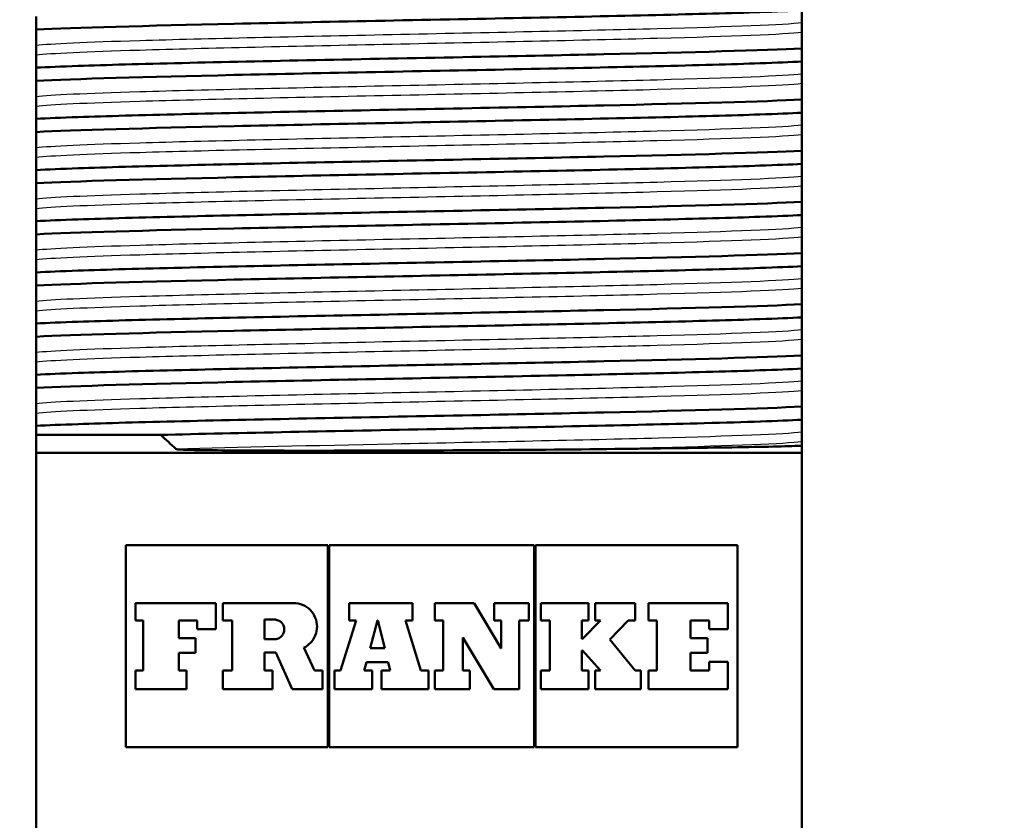
# Paper-space layout 'DS_2' of a CAD drawing. Units: millimetres. Extents: x 0 to 2100, y 0 to 2970.
# Drawn here: x 448 to 477, y 1627 to 1651 of the extents above; entities that cross this region are included whole.
import ezdxf

# ---------------------------------------------------------------- set-up
doc = ezdxf.new("R2010")
doc.units = ezdxf.units.MM
doc.header["$LTSCALE"] = 10
for name, color, linetype, lineweight in [('Dimensions(ISO)', 7, 'Continuous', 25), ('Visible Edges(ISO)', 7, 'Continuous', 50), ('Visible Tangent Edges(ISO)', 7, 'Continuous', 25)]:
    doc.layers.add(name, color=color, linetype=linetype, lineweight=lineweight)
doc.styles.add('Text_5.0mm', font='arial.ttf', dxfattribs={"width": 0.9})
doc.dimstyles.new('KS-STANDARD', dxfattribs={"dimscale": 10, "dimtxt": 5, "dimasz": 2.5, "dimexe": 3.175, "dimexo": 0, "dimgap": 0.8, "dimtad": 1, "dimdec": 1, "dimrnd": 1e-08, "dimtxsty": 'Text_5.0mm', "dimcen": 0.09, "dimdle": 10, "dimclrd": 7, "dimclre": 7, "dimclrt": 7, "dimadec": 0, "dimazin": 2, "dimtfac": 0.5, "dimtdec": 4, "dimtmove": 0, "dimatfit": 3, "dimfxl": 1, "dimtolj": 1, "dimlwd": 25, "dimlwe": 25, "dimarcsym": 0})

# ---------------------------------------------------------------- blocks, each defined once
blk = doc.blocks.new('*D9')
at = {"layer": 'Defpoints', "color": 0, "linetype": 'Continuous', "transparency": 16777216}
for p in [(632.354, 2070.227), (399.854, 1731.55), (632.354, 1525.718)]:
    blk.add_point(p, dxfattribs=at)
at = {"layer": 'Dimensions(ISO)', "color": 7, "linetype": 'Continuous', "lineweight": 25, "transparency": 16777216}
for p, q in [((399.854, 1731.55), (399.854, 2101.977)), ((632.354, 1525.718), (632.354, 2101.977)), ((424.854, 2070.227), (607.354, 2070.227))]:
    blk.add_line(p, q, dxfattribs=at)
at = {"layer": 'Dimensions(ISO)', "color": 7, "linetype": 'Continuous', "transparency": 16777216}
for points in [[(424.854, 2074.394), (424.854, 2066.06), (399.854, 2070.227)], [(607.354, 2074.394), (607.354, 2066.06), (632.354, 2070.227)]]:
    blk.add_solid(points, dxfattribs=at)
at = {"layer": 'Dimensions(ISO)', "color": 7, "linetype": 'Continuous', "lineweight": 25, "transparency": 16777216, "insert": (468.008, 2103.773), "char_height": 50, "attachment_point": 4, "style": 'Text_5.0mm'}
blk.add_mtext('\\A1;233', dxfattribs=at)

psp = doc.layouts.new('DS_2')

# ---------------------------------------------------------------- linework, layer by layer
at = {"layer": 'Visible Edges(ISO)'}
for p, q in [((471.068, 1650.649), (471.068, 1651.015)), ((448.64, 1650.836), (448.64, 1650.45)), ((471.068, 1650.367), (471.068, 1650.649)), ((448.64, 1650.45), (448.64, 1649.984)), ((471.068, 1649.901), (471.068, 1650.367)), ((448.64, 1649.984), (448.64, 1649.702)), ((471.068, 1649.515), (471.068, 1649.901)), ((448.64, 1649.702), (448.64, 1649.336)), ((471.068, 1649.149), (471.068, 1649.515)), ((448.64, 1649.336), (448.64, 1648.95)), ((448.64, 1648.95), (448.64, 1648.484)), ((471.068, 1648.867), (471.068, 1649.149)), ((471.068, 1648.401), (471.068, 1648.867)), ((448.64, 1648.484), (448.64, 1648.202)), ((471.068, 1648.015), (471.068, 1648.401)), ((448.64, 1648.202), (448.64, 1647.836)), ((448.64, 1647.836), (448.64, 1647.45)), ((471.068, 1647.649), (471.068, 1648.015)), ((471.068, 1647.367), (471.068, 1647.649)), ((448.64, 1647.45), (448.64, 1646.984)), ((471.068, 1646.901), (471.068, 1647.367)), ((448.64, 1646.984), (448.64, 1646.702)), ((471.068, 1646.515), (471.068, 1646.901)), ((448.64, 1646.702), (448.64, 1646.336)), ((448.64, 1646.336), (448.64, 1645.95)), ((471.068, 1646.149), (471.068, 1646.515)), ((471.068, 1645.867), (471.068, 1646.149)), ((448.64, 1645.95), (448.64, 1645.484)), ((471.068, 1645.401), (471.068, 1645.867)), ((448.64, 1645.484), (448.64, 1645.202)), ((448.64, 1645.202), (448.64, 1644.836)), ((471.068, 1645.015), (471.068, 1645.401)), ((471.068, 1644.649), (471.068, 1645.015)), ((448.64, 1644.836), (448.64, 1644.45)), ((471.068, 1644.367), (471.068, 1644.649)), ((448.64, 1644.45), (448.64, 1643.984)), ((471.068, 1643.901), (471.068, 1644.367)), ((448.64, 1643.984), (448.64, 1643.702)), ((471.068, 1643.515), (471.068, 1643.901)), ((448.64, 1643.702), (448.64, 1643.336)), ((471.068, 1643.149), (471.068, 1643.515)), ((448.64, 1643.336), (448.64, 1642.95)), ((471.068, 1642.867), (471.068, 1643.149)), ((448.64, 1642.95), (448.64, 1642.484)), ((471.068, 1642.401), (471.068, 1642.867)), ((448.64, 1642.484), (448.64, 1642.202)), ((471.068, 1642.015), (471.068, 1642.401)), ((448.64, 1642.202), (448.64, 1641.836)), ((471.068, 1641.649), (471.068, 1642.015)), ((448.64, 1641.836), (448.64, 1641.45)), ((448.64, 1641.45), (448.64, 1640.984)), ((471.068, 1641.367), (471.068, 1641.649)), ((471.068, 1640.901), (471.068, 1641.367)), ((448.64, 1640.984), (448.64, 1640.702)), ((471.068, 1640.515), (471.068, 1640.901)), ((448.64, 1640.702), (448.64, 1640.336)), ((448.64, 1640.336), (448.64, 1639.95)), ((471.068, 1640.149), (471.068, 1640.515)), ((471.068, 1639.867), (471.068, 1640.149)), ((448.64, 1639.95), (448.64, 1639.484)), ((471.068, 1639.401), (471.068, 1639.867)), ((448.64, 1639.484), (448.64, 1639.202)), ((471.068, 1639.015), (471.068, 1639.401)), ((448.64, 1639.202), (448.64, 1638.836)), ((448.64, 1638.836), (448.64, 1638.571)), ((471.068, 1638.649), (471.068, 1639.015)), ((452.284, 1638.571), (448.64, 1638.571)), ((471.068, 1638.367), (471.068, 1638.649)), ((471.068, 1638.253), (471.068, 1638.367)), ((471.068, 1638.05), (448.64, 1638.05)), ((448.64, 1614.05), (448.64, 1638.05)), ((471.068, 1614.05), (471.068, 1638.05)), ((457.181, 1635.334), (451.267, 1635.334)), ((451.267, 1629.419), (451.267, 1635.334)), ((457.181, 1635.334), (457.181, 1629.419)), ((463.225, 1635.334), (457.224, 1635.334)), ((457.224, 1629.419), (457.224, 1635.334)), ((463.225, 1635.334), (463.225, 1629.419)), ((469.182, 1635.334), (463.268, 1635.334)), ((463.268, 1629.419), (463.268, 1635.334)), ((469.182, 1635.334), (469.182, 1629.419)), ((451.543, 1633.638), (453.903, 1633.638)), ((451.543, 1633.638), (451.543, 1633.128)), ((453.903, 1632.872), (453.903, 1633.638)), ((454.108, 1633.638), (456.18, 1633.638)), ((454.108, 1633.638), (454.108, 1633.128)), ((457.809, 1633.638), (459.661, 1633.638)), ((457.809, 1633.638), (457.809, 1633.128)), ((459.661, 1633.128), (459.661, 1633.638)), ((460.321, 1633.638), (461.474, 1633.638)), ((460.321, 1633.638), (460.321, 1633.128)), ((461.474, 1633.638), (462.265, 1632.309)), ((462.06, 1633.638), (463.068, 1633.638)), ((462.06, 1633.638), (462.06, 1633.128)), ((463.068, 1633.128), (463.068, 1633.638)), ((463.425, 1633.638), (464.82, 1633.638)), ((463.425, 1633.638), (463.425, 1633.128)), ((464.82, 1633.128), (464.82, 1633.638)), ((465.014, 1633.638), (466.191, 1633.638)), ((465.014, 1633.638), (465.014, 1633.128)), ((466.191, 1633.128), (466.191, 1633.638)), ((466.578, 1633.638), (468.906, 1633.638)), ((466.578, 1633.638), (466.578, 1633.128)), ((468.906, 1632.872), (468.906, 1633.638)), ((451.775, 1633.128), (451.543, 1633.128)), ((451.775, 1633.128), (451.775, 1631.663)), ((452.812, 1632.613), (452.812, 1633.128)), ((453.354, 1633.128), (452.812, 1633.128)), ((453.354, 1633.128), (453.354, 1632.872)), ((454.374, 1633.128), (454.108, 1633.128)), ((454.374, 1633.128), (454.374, 1631.663)), ((455.327, 1632.582), (455.327, 1633.157)), ((455.617, 1633.157), (455.327, 1633.157)), ((457.556, 1631.663), (458.012, 1633.128)), ((458.012, 1633.128), (457.809, 1633.128)), ((458.639, 1633.128), (458.423, 1632.318)), ((458.652, 1633.128), (458.639, 1633.128)), ((458.849, 1632.318), (458.652, 1633.128)), ((459.458, 1633.128), (459.903, 1631.663)), ((459.661, 1633.128), (459.458, 1633.128)), ((460.565, 1633.128), (460.321, 1633.128)), ((460.565, 1633.128), (460.565, 1631.663)), ((462.265, 1633.128), (462.06, 1633.128)), ((462.265, 1633.128), (462.265, 1632.309)), ((462.787, 1631.115), (462.787, 1633.128)), ((463.068, 1633.128), (462.787, 1633.128)), ((463.687, 1633.128), (463.425, 1633.128)), ((463.687, 1633.128), (463.687, 1631.663)), ((464.82, 1633.128), (464.625, 1633.128)), ((464.625, 1632.596), (464.625, 1633.128)), ((464.641, 1632.596), (465.171, 1633.128)), ((465.171, 1633.128), (465.014, 1633.128)), ((465.983, 1633.128), (465.441, 1632.572)), ((466.191, 1633.128), (465.983, 1633.128)), ((466.822, 1633.128), (466.578, 1633.128)), ((466.822, 1633.128), (466.822, 1631.663)), ((468.357, 1633.128), (467.813, 1633.128)), ((467.813, 1632.613), (467.813, 1633.128)), ((468.357, 1633.128), (468.357, 1632.872)), ((453.903, 1632.872), (453.354, 1632.872)), ((468.906, 1632.872), (468.357, 1632.872)), ((452.812, 1632.613), (453.308, 1632.613)), ((453.308, 1632.178), (453.308, 1632.613)), ((455.327, 1632.582), (455.617, 1632.582)), ((461.141, 1631.663), (461.141, 1632.63)), ((462.043, 1631.115), (461.141, 1632.63)), ((464.625, 1632.596), (464.641, 1632.596)), ((465.441, 1632.572), (466.191, 1631.663)), ((467.813, 1632.613), (468.309, 1632.613)), ((468.309, 1632.178), (468.309, 1632.613)), ((452.812, 1631.663), (452.812, 1632.178)), ((453.308, 1632.178), (452.812, 1632.178)), ((455.327, 1631.663), (455.327, 1632.188)), ((455.663, 1632.188), (455.327, 1632.188)), ((456.136, 1631.115), (455.663, 1632.188)), ((456.481, 1632.335), (456.792, 1631.663)), ((458.423, 1632.318), (458.849, 1632.318)), ((464.625, 1631.663), (464.625, 1632.255)), ((464.642, 1632.255), (464.625, 1632.255)), ((465.171, 1631.663), (464.642, 1632.255)), ((467.813, 1631.663), (467.813, 1632.178)), ((468.309, 1632.178), (467.813, 1632.178)), ((458.315, 1631.912), (458.247, 1631.663)), ((458.946, 1631.912), (458.315, 1631.912)), ((459.006, 1631.663), (458.946, 1631.912)), ((468.355, 1631.92), (468.906, 1631.92)), ((468.355, 1631.92), (468.355, 1631.663)), ((468.906, 1631.115), (468.906, 1631.92)), ((451.543, 1631.663), (451.775, 1631.663)), ((451.543, 1631.663), (451.543, 1631.115)), ((452.812, 1631.663), (453.037, 1631.663)), ((453.037, 1631.115), (453.037, 1631.663)), ((454.108, 1631.663), (454.374, 1631.663)), ((454.108, 1631.663), (454.108, 1631.115)), ((455.327, 1631.663), (455.556, 1631.663)), ((455.556, 1631.115), (455.556, 1631.663)), ((456.792, 1631.663), (457.024, 1631.663)), ((457.024, 1631.115), (457.024, 1631.663)), ((457.381, 1631.663), (457.381, 1631.115)), ((457.381, 1631.663), (457.556, 1631.663)), ((458.247, 1631.663), (458.481, 1631.663)), ((458.481, 1631.115), (458.481, 1631.663)), ((458.755, 1631.663), (459.006, 1631.663)), ((458.755, 1631.663), (458.755, 1631.115)), ((459.903, 1631.663), (460.13, 1631.663)), ((460.13, 1631.115), (460.13, 1631.663)), ((460.321, 1631.663), (460.565, 1631.663)), ((460.321, 1631.663), (460.321, 1631.115)), ((461.141, 1631.663), (461.346, 1631.663)), ((461.346, 1631.115), (461.346, 1631.663)), ((463.425, 1631.663), (463.687, 1631.663)), ((463.425, 1631.663), (463.425, 1631.115)), ((464.625, 1631.663), (464.82, 1631.663)), ((464.82, 1631.115), (464.82, 1631.663)), ((465.014, 1631.663), (465.171, 1631.663)), ((465.014, 1631.663), (465.014, 1631.115)), ((466.191, 1631.663), (466.358, 1631.663)), ((466.358, 1631.115), (466.358, 1631.663)), ((466.578, 1631.663), (466.822, 1631.663)), ((466.578, 1631.663), (466.578, 1631.115)), ((467.813, 1631.663), (468.355, 1631.663)), ((453.037, 1631.115), (451.543, 1631.115)), ((455.556, 1631.115), (454.108, 1631.115)), ((457.024, 1631.115), (456.136, 1631.115)), ((458.481, 1631.115), (457.381, 1631.115)), ((460.13, 1631.115), (458.755, 1631.115)), ((461.346, 1631.115), (460.321, 1631.115)), ((462.787, 1631.115), (462.043, 1631.115)), ((464.82, 1631.115), (463.425, 1631.115)), ((466.358, 1631.115), (465.014, 1631.115)), ((468.906, 1631.115), (466.578, 1631.115)), ((451.267, 1629.419), (457.181, 1629.419)), ((457.224, 1629.419), (463.225, 1629.419)), ((463.268, 1629.419), (469.182, 1629.419))]:
    psp.add_line(p, q, dxfattribs=at)
for points, knots in [([(448.64, 1650.45), (449.739, 1650.507), (451.84, 1650.564), (454.438, 1650.622), (457.024, 1650.679), (460.081, 1650.736), (462.88, 1650.793), (465.683, 1650.85), (468.204, 1650.907), (469.842, 1650.964), (470.33, 1650.981), (470.742, 1650.998), (471.068, 1651.015)], [-298.062999, -298.062999, -298.062999, -298.062999, -297.343913, -297.343913, -297.343913, -296.628084, -296.628084, -296.628084, -295.911409, -295.911409, -295.911409, -295.698012, -295.698012, -295.698012, -295.698012]), ([(471.068, 1649.901), (469.968, 1649.844), (467.868, 1649.786), (465.27, 1649.729), (462.684, 1649.672), (459.627, 1649.615), (456.828, 1649.558), (454.025, 1649.501), (451.504, 1649.444), (449.866, 1649.387), (449.378, 1649.37), (448.966, 1649.353), (448.64, 1649.336)], [295.698012, 295.698012, 295.698012, 295.698012, 296.417099, 296.417099, 296.417099, 297.132928, 297.132928, 297.132928, 297.849602, 297.849602, 297.849602, 298.062999, 298.062999, 298.062999, 298.062999]), ([(448.64, 1648.95), (449.739, 1649.007), (451.84, 1649.064), (454.438, 1649.122), (457.024, 1649.179), (460.081, 1649.236), (462.88, 1649.293), (465.683, 1649.35), (468.204, 1649.407), (469.842, 1649.464), (470.33, 1649.481), (470.742, 1649.498), (471.068, 1649.515)], [-304.346185, -304.346185, -304.346185, -304.346185, -303.627098, -303.627098, -303.627098, -302.911269, -302.911269, -302.911269, -302.194595, -302.194595, -302.194595, -301.981198, -301.981198, -301.981198, -301.981198]), ([(471.068, 1648.401), (469.968, 1648.344), (467.868, 1648.286), (465.27, 1648.229), (462.684, 1648.172), (459.627, 1648.115), (456.828, 1648.058), (454.025, 1648.001), (451.504, 1647.944), (449.866, 1647.887), (449.378, 1647.87), (448.966, 1647.853), (448.64, 1647.836)], [301.981198, 301.981198, 301.981198, 301.981198, 302.700284, 302.700284, 302.700284, 303.416113, 303.416113, 303.416113, 304.132788, 304.132788, 304.132788, 304.346185, 304.346185, 304.346185, 304.346185]), ([(448.64, 1647.45), (449.739, 1647.507), (451.84, 1647.564), (454.438, 1647.622), (457.024, 1647.679), (460.081, 1647.736), (462.88, 1647.793), (465.683, 1647.85), (468.204, 1647.907), (469.842, 1647.964), (470.33, 1647.981), (470.742, 1647.998), (471.068, 1648.015)], [-310.62937, -310.62937, -310.62937, -310.62937, -309.910283, -309.910283, -309.910283, -309.194454, -309.194454, -309.194454, -308.47778, -308.47778, -308.47778, -308.264383, -308.264383, -308.264383, -308.264383]), ([(471.068, 1646.901), (469.968, 1646.844), (467.868, 1646.786), (465.27, 1646.729), (462.684, 1646.672), (459.627, 1646.615), (456.828, 1646.558), (454.025, 1646.501), (451.504, 1646.444), (449.866, 1646.387), (449.378, 1646.37), (448.966, 1646.353), (448.64, 1646.336)], [308.264383, 308.264383, 308.264383, 308.264383, 308.983469, 308.983469, 308.983469, 309.699299, 309.699299, 309.699299, 310.415973, 310.415973, 310.415973, 310.62937, 310.62937, 310.62937, 310.62937]), ([(448.64, 1645.95), (449.739, 1646.007), (451.84, 1646.064), (454.438, 1646.122), (457.024, 1646.179), (460.081, 1646.236), (462.88, 1646.293), (465.683, 1646.35), (468.204, 1646.407), (469.842, 1646.464), (470.33, 1646.481), (470.742, 1646.498), (471.068, 1646.515)], [-316.912555, -316.912555, -316.912555, -316.912555, -316.193469, -316.193469, -316.193469, -315.47764, -315.47764, -315.47764, -314.760965, -314.760965, -314.760965, -314.547568, -314.547568, -314.547568, -314.547568]), ([(471.068, 1645.401), (469.968, 1645.344), (467.868, 1645.286), (465.27, 1645.229), (462.684, 1645.172), (459.627, 1645.115), (456.828, 1645.058), (454.025, 1645.001), (451.504, 1644.944), (449.866, 1644.887), (449.378, 1644.87), (448.966, 1644.853), (448.64, 1644.836)], [314.547568, 314.547568, 314.547568, 314.547568, 315.266655, 315.266655, 315.266655, 315.982484, 315.982484, 315.982484, 316.699158, 316.699158, 316.699158, 316.912555, 316.912555, 316.912555, 316.912555]), ([(448.64, 1644.45), (449.739, 1644.507), (451.84, 1644.564), (454.438, 1644.622), (457.024, 1644.679), (460.081, 1644.736), (462.88, 1644.793), (465.683, 1644.85), (468.204, 1644.907), (469.842, 1644.964), (470.33, 1644.981), (470.742, 1644.998), (471.068, 1645.015)], [-323.195741, -323.195741, -323.195741, -323.195741, -322.476654, -322.476654, -322.476654, -321.760825, -321.760825, -321.760825, -321.04415, -321.04415, -321.04415, -320.830753, -320.830753, -320.830753, -320.830753]), ([(471.068, 1643.901), (469.968, 1643.844), (467.868, 1643.786), (465.27, 1643.729), (462.684, 1643.672), (459.627, 1643.615), (456.828, 1643.558), (454.025, 1643.501), (451.504, 1643.444), (449.866, 1643.387), (449.378, 1643.37), (448.966, 1643.353), (448.64, 1643.336)], [320.830753, 320.830753, 320.830753, 320.830753, 321.54984, 321.54984, 321.54984, 322.265669, 322.265669, 322.265669, 322.982344, 322.982344, 322.982344, 323.195741, 323.195741, 323.195741, 323.195741]), ([(448.64, 1642.95), (449.739, 1643.007), (451.84, 1643.064), (454.438, 1643.122), (457.024, 1643.179), (460.081, 1643.236), (462.88, 1643.293), (465.683, 1643.35), (468.204, 1643.407), (469.842, 1643.464), (470.33, 1643.481), (470.742, 1643.498), (471.068, 1643.515)], [-329.478926, -329.478926, -329.478926, -329.478926, -328.759839, -328.759839, -328.759839, -328.04401, -328.04401, -328.04401, -327.327336, -327.327336, -327.327336, -327.113939, -327.113939, -327.113939, -327.113939]), ([(471.068, 1642.401), (469.968, 1642.344), (467.868, 1642.286), (465.27, 1642.229), (462.684, 1642.172), (459.627, 1642.115), (456.828, 1642.058), (454.025, 1642.001), (451.504, 1641.944), (449.866, 1641.887), (449.378, 1641.87), (448.966, 1641.853), (448.64, 1641.836)], [327.113939, 327.113939, 327.113939, 327.113939, 327.833025, 327.833025, 327.833025, 328.548854, 328.548854, 328.548854, 329.265529, 329.265529, 329.265529, 329.478926, 329.478926, 329.478926, 329.478926]), ([(448.64, 1641.45), (449.739, 1641.507), (451.84, 1641.564), (454.438, 1641.622), (457.024, 1641.679), (460.081, 1641.736), (462.88, 1641.793), (465.683, 1641.85), (468.204, 1641.907), (469.842, 1641.964), (470.33, 1641.981), (470.742, 1641.998), (471.068, 1642.015)], [-335.762111, -335.762111, -335.762111, -335.762111, -335.043025, -335.043025, -335.043025, -334.327195, -334.327195, -334.327195, -333.610521, -333.610521, -333.610521, -333.397124, -333.397124, -333.397124, -333.397124]), ([(471.068, 1640.901), (469.968, 1640.844), (467.868, 1640.786), (465.27, 1640.729), (462.684, 1640.672), (459.627, 1640.615), (456.828, 1640.558), (454.025, 1640.501), (451.504, 1640.444), (449.866, 1640.387), (449.378, 1640.37), (448.966, 1640.353), (448.64, 1640.336)], [333.397124, 333.397124, 333.397124, 333.397124, 334.116211, 334.116211, 334.116211, 334.83204, 334.83204, 334.83204, 335.548714, 335.548714, 335.548714, 335.762111, 335.762111, 335.762111, 335.762111]), ([(448.64, 1639.95), (449.739, 1640.007), (451.84, 1640.064), (454.438, 1640.122), (457.024, 1640.179), (460.081, 1640.236), (462.88, 1640.293), (465.683, 1640.35), (468.204, 1640.407), (469.842, 1640.464), (470.33, 1640.481), (470.742, 1640.498), (471.068, 1640.515)], [-342.045296, -342.045296, -342.045296, -342.045296, -341.32621, -341.32621, -341.32621, -340.610381, -340.610381, -340.610381, -339.893706, -339.893706, -339.893706, -339.680309, -339.680309, -339.680309, -339.680309]), ([(471.068, 1639.401), (469.968, 1639.344), (467.868, 1639.286), (465.27, 1639.229), (462.684, 1639.172), (459.627, 1639.115), (456.828, 1639.058), (454.025, 1639.001), (451.504, 1638.944), (449.866, 1638.887), (449.378, 1638.87), (448.966, 1638.853), (448.64, 1638.836)], [339.680309, 339.680309, 339.680309, 339.680309, 340.399396, 340.399396, 340.399396, 341.115225, 341.115225, 341.115225, 341.831899, 341.831899, 341.831899, 342.045296, 342.045296, 342.045296, 342.045296]), ([(452.284, 1638.571), (454.544, 1638.628), (457.468, 1638.685), (460.36, 1638.742), (463.26, 1638.8), (466.102, 1638.857), (468.205, 1638.914), (469.44, 1638.947), (470.423, 1638.981), (471.068, 1639.015)], [-347.820857, -347.820857, -347.820857, -347.820857, -347.104194, -347.104194, -347.104194, -346.385548, -346.385548, -346.385548, -345.963495, -345.963495, -345.963495, -345.963495]), ([(452.284, 1638.571), (452.359, 1638.502), (452.434, 1638.433), (452.585, 1638.294), (452.66, 1638.224), (452.735, 1638.155)], [-0.08322513, -0.08322513, -0.08322513, -0.08322513, -0.04161764, -0.04161764, 0, 0, 0, 0]), ([(465.36, 1638.155), (466.615, 1638.17), (467.736, 1638.185), (469.646, 1638.215), (470.394, 1638.23), (470.943, 1638.248), (471.009, 1638.251), (471.068, 1638.253)], [-4.1144886, -4.1144886, -4.1144886, -4.1144886, -3.6878255, -3.6878255, -3.237626, -3.237626, -3.1695215, -3.1695215, -3.1695215, -3.1695215]), ([(452.735, 1638.155), (452.735, 1638.155), (452.735, 1638.155), (452.736, 1638.155), (452.736, 1638.155), (452.737, 1638.154), (452.737, 1638.154), (452.739, 1638.153), (452.741, 1638.153), (452.746, 1638.151), (452.751, 1638.15), (452.772, 1638.148), (452.793, 1638.146), (452.869, 1638.14), (452.954, 1638.137), (453.225, 1638.128), (453.487, 1638.124), (454.496, 1638.112), (455.516, 1638.108), (458.233, 1638.109), (459.679, 1638.113), (462.598, 1638.129), (464.038, 1638.139), (465.36, 1638.155)], [-1.573043, -1.573043, -1.573043, -1.573043, -1.572664, -1.572664, -1.572267, -1.572267, -1.571359, -1.571359, -1.569029, -1.569029, -1.562889, -1.562889, -1.54602, -1.54602, -1.490732, -1.490732, -1.294468, -1.294468, -0.881301, -0.881301, -0.44853, -0.44853, 0, 0, 0, 0]), ([(456.481, 1632.335), (456.552, 1632.369), (456.617, 1632.417), (456.729, 1632.531), (456.78, 1632.607), (456.849, 1632.775), (456.867, 1632.866), (456.867, 1633.038), (456.849, 1633.129), (456.78, 1633.297), (456.729, 1633.373), (456.608, 1633.496), (456.529, 1633.55), (456.358, 1633.621), (456.266, 1633.638), (456.18, 1633.638)], [0.1383275, 0.1383275, 0.1383275, 0.1383275, 0.1615457, 0.1615457, 0.1873179, 0.1873179, 0.2130901, 0.2130901, 0.2388623, 0.2388623, 0.2646345, 0.2646345, 0.2918644, 0.2918644, 0.3190944, 0.3190944, 0.3190944, 0.3190944]), ([(455.617, 1633.157), (455.653, 1633.157), (455.692, 1633.15), (455.764, 1633.12), (455.797, 1633.097), (455.847, 1633.045), (455.869, 1633.014), (455.897, 1632.944), (455.904, 1632.906), (455.904, 1632.834), (455.897, 1632.796), (455.869, 1632.726), (455.847, 1632.694), (455.797, 1632.642), (455.764, 1632.619), (455.692, 1632.589), (455.653, 1632.582), (455.617, 1632.582)], [0.04522169, 0.04522169, 0.04522169, 0.04522169, 0.05692531, 0.05692531, 0.06862892, 0.06862892, 0.07941964, 0.07941964, 0.09021036, 0.09021036, 0.10100108, 0.10100108, 0.1117918, 0.1117918, 0.12349542, 0.12349542, 0.13519904, 0.13519904, 0.13519904, 0.13519904])]:
    psp.add_open_spline(points, degree=3, knots=knots, dxfattribs=at)
for points, weights in [([(448.64, 1638.571), (448.64, 1638.05), (448.64, 1638.05)], [1.00000017535, 1.01991066646, 1]), ([(471.068, 1638.05), (471.068, 1638.05), (471.068, 1638.253)], [1, 1.012473035, 1.00931867578])]:
    psp.add_rational_spline(points, weights, degree=2, dxfattribs=at)
at = {"layer": 'Visible Tangent Edges(ISO)'}
for points, knots in [([(471.068, 1650.649), (470.574, 1650.59), (469.036, 1650.532), (466.836, 1650.474), (464.649, 1650.416), (461.828, 1650.358), (459.067, 1650.3), (456.294, 1650.241), (453.607, 1650.183), (451.672, 1650.125), (450.109, 1650.078), (449.039, 1650.031), (448.64, 1649.984)], [295.488304, 295.488304, 295.488304, 295.488304, 296.221, 296.221, 296.221, 296.949606, 296.949606, 296.949606, 297.681431, 297.681431, 297.681431, 298.272707, 298.272707, 298.272707, 298.272707]), ([(471.068, 1650.367), (470.574, 1650.309), (469.036, 1650.25), (466.836, 1650.192), (464.649, 1650.134), (461.828, 1650.076), (459.067, 1650.018), (456.294, 1649.96), (453.607, 1649.902), (451.672, 1649.844), (450.109, 1649.796), (449.039, 1649.749), (448.64, 1649.702)], [295.488306, 295.488306, 295.488306, 295.488306, 296.221001, 296.221001, 296.221001, 296.949607, 296.949607, 296.949607, 297.681432, 297.681432, 297.681432, 298.272705, 298.272705, 298.272705, 298.272705]), ([(471.068, 1649.149), (470.574, 1649.09), (469.036, 1649.032), (466.836, 1648.974), (464.649, 1648.916), (461.828, 1648.858), (459.067, 1648.8), (456.294, 1648.741), (453.607, 1648.683), (451.672, 1648.625), (450.109, 1648.578), (449.039, 1648.531), (448.64, 1648.484)], [301.77149, 301.77149, 301.77149, 301.77149, 302.504185, 302.504185, 302.504185, 303.232791, 303.232791, 303.232791, 303.964616, 303.964616, 303.964616, 304.555892, 304.555892, 304.555892, 304.555892]), ([(471.068, 1648.867), (470.574, 1648.809), (469.036, 1648.75), (466.836, 1648.692), (464.649, 1648.634), (461.828, 1648.576), (459.067, 1648.518), (456.294, 1648.46), (453.607, 1648.402), (451.672, 1648.344), (450.109, 1648.296), (449.039, 1648.249), (448.64, 1648.202)], [301.771492, 301.771492, 301.771492, 301.771492, 302.504187, 302.504187, 302.504187, 303.232793, 303.232793, 303.232793, 303.964618, 303.964618, 303.964618, 304.555891, 304.555891, 304.555891, 304.555891]), ([(471.068, 1647.649), (470.574, 1647.59), (469.036, 1647.532), (466.836, 1647.474), (464.649, 1647.416), (461.828, 1647.358), (459.067, 1647.3), (456.294, 1647.241), (453.607, 1647.183), (451.672, 1647.125), (450.109, 1647.078), (449.039, 1647.031), (448.64, 1646.984)], [308.054675, 308.054675, 308.054675, 308.054675, 308.78737, 308.78737, 308.78737, 309.515976, 309.515976, 309.515976, 310.247801, 310.247801, 310.247801, 310.839078, 310.839078, 310.839078, 310.839078]), ([(471.068, 1647.367), (470.574, 1647.309), (469.036, 1647.25), (466.836, 1647.192), (464.649, 1647.134), (461.828, 1647.076), (459.067, 1647.018), (456.294, 1646.96), (453.607, 1646.902), (451.672, 1646.844), (450.109, 1646.796), (449.039, 1646.749), (448.64, 1646.702)], [308.054677, 308.054677, 308.054677, 308.054677, 308.787372, 308.787372, 308.787372, 309.515978, 309.515978, 309.515978, 310.247803, 310.247803, 310.247803, 310.839076, 310.839076, 310.839076, 310.839076]), ([(471.068, 1646.149), (470.574, 1646.09), (469.036, 1646.032), (466.836, 1645.974), (464.649, 1645.916), (461.828, 1645.858), (459.067, 1645.8), (456.294, 1645.741), (453.607, 1645.683), (451.672, 1645.625), (450.109, 1645.578), (449.039, 1645.531), (448.64, 1645.484)], [314.33786, 314.33786, 314.33786, 314.33786, 315.070556, 315.070556, 315.070556, 315.799162, 315.799162, 315.799162, 316.530987, 316.530987, 316.530987, 317.122263, 317.122263, 317.122263, 317.122263]), ([(471.068, 1645.867), (470.574, 1645.809), (469.036, 1645.75), (466.836, 1645.692), (464.649, 1645.634), (461.828, 1645.576), (459.067, 1645.518), (456.294, 1645.46), (453.607, 1645.402), (451.672, 1645.344), (450.109, 1645.296), (449.039, 1645.249), (448.64, 1645.202)], [314.337862, 314.337862, 314.337862, 314.337862, 315.070557, 315.070557, 315.070557, 315.799163, 315.799163, 315.799163, 316.530988, 316.530988, 316.530988, 317.122261, 317.122261, 317.122261, 317.122261]), ([(471.068, 1644.649), (470.574, 1644.59), (469.036, 1644.532), (466.836, 1644.474), (464.649, 1644.416), (461.828, 1644.358), (459.067, 1644.3), (456.294, 1644.241), (453.607, 1644.183), (451.672, 1644.125), (450.109, 1644.078), (449.039, 1644.031), (448.64, 1643.984)], [320.621046, 320.621046, 320.621046, 320.621046, 321.353741, 321.353741, 321.353741, 322.082347, 322.082347, 322.082347, 322.814172, 322.814172, 322.814172, 323.405448, 323.405448, 323.405448, 323.405448]), ([(471.068, 1644.367), (470.574, 1644.309), (469.036, 1644.25), (466.836, 1644.192), (464.649, 1644.134), (461.828, 1644.076), (459.067, 1644.018), (456.294, 1643.96), (453.607, 1643.902), (451.672, 1643.844), (450.109, 1643.796), (449.039, 1643.749), (448.64, 1643.702)], [320.621047, 320.621047, 320.621047, 320.621047, 321.353743, 321.353743, 321.353743, 322.082349, 322.082349, 322.082349, 322.814174, 322.814174, 322.814174, 323.405447, 323.405447, 323.405447, 323.405447]), ([(471.068, 1643.149), (470.574, 1643.09), (469.036, 1643.032), (466.836, 1642.974), (464.649, 1642.916), (461.828, 1642.858), (459.067, 1642.8), (456.294, 1642.741), (453.607, 1642.683), (451.672, 1642.625), (450.109, 1642.578), (449.039, 1642.531), (448.64, 1642.484)], [326.904231, 326.904231, 326.904231, 326.904231, 327.636926, 327.636926, 327.636926, 328.365532, 328.365532, 328.365532, 329.097357, 329.097357, 329.097357, 329.688634, 329.688634, 329.688634, 329.688634]), ([(471.068, 1642.867), (470.574, 1642.809), (469.036, 1642.75), (466.836, 1642.692), (464.649, 1642.634), (461.828, 1642.576), (459.067, 1642.518), (456.294, 1642.46), (453.607, 1642.402), (451.672, 1642.344), (450.109, 1642.296), (449.039, 1642.249), (448.64, 1642.202)], [326.904233, 326.904233, 326.904233, 326.904233, 327.636928, 327.636928, 327.636928, 328.365534, 328.365534, 328.365534, 329.097359, 329.097359, 329.097359, 329.688632, 329.688632, 329.688632, 329.688632]), ([(471.068, 1641.649), (470.574, 1641.59), (469.036, 1641.532), (466.836, 1641.474), (464.649, 1641.416), (461.828, 1641.358), (459.067, 1641.3), (456.294, 1641.241), (453.607, 1641.183), (451.672, 1641.125), (450.109, 1641.078), (449.039, 1641.031), (448.64, 1640.984)], [333.187416, 333.187416, 333.187416, 333.187416, 333.920112, 333.920112, 333.920112, 334.648718, 334.648718, 334.648718, 335.380543, 335.380543, 335.380543, 335.971819, 335.971819, 335.971819, 335.971819]), ([(471.068, 1641.367), (470.574, 1641.309), (469.036, 1641.25), (466.836, 1641.192), (464.649, 1641.134), (461.828, 1641.076), (459.067, 1641.018), (456.294, 1640.96), (453.607, 1640.902), (451.672, 1640.844), (450.109, 1640.796), (449.039, 1640.749), (448.64, 1640.702)], [333.187418, 333.187418, 333.187418, 333.187418, 333.920113, 333.920113, 333.920113, 334.648719, 334.648719, 334.648719, 335.380544, 335.380544, 335.380544, 335.971817, 335.971817, 335.971817, 335.971817]), ([(471.068, 1640.149), (470.574, 1640.09), (469.036, 1640.032), (466.836, 1639.974), (464.649, 1639.916), (461.828, 1639.858), (459.067, 1639.8), (456.294, 1639.741), (453.607, 1639.683), (451.672, 1639.625), (450.109, 1639.578), (449.039, 1639.531), (448.64, 1639.484)], [339.470602, 339.470602, 339.470602, 339.470602, 340.203297, 340.203297, 340.203297, 340.931903, 340.931903, 340.931903, 341.663728, 341.663728, 341.663728, 342.255004, 342.255004, 342.255004, 342.255004]), ([(471.068, 1639.867), (470.574, 1639.809), (469.036, 1639.75), (466.836, 1639.692), (464.649, 1639.634), (461.828, 1639.576), (459.067, 1639.518), (456.294, 1639.46), (453.607, 1639.402), (451.672, 1639.344), (450.109, 1639.296), (449.039, 1639.249), (448.64, 1639.202)], [339.470603, 339.470603, 339.470603, 339.470603, 340.203299, 340.203299, 340.203299, 340.931905, 340.931905, 340.931905, 341.663729, 341.663729, 341.663729, 342.255002, 342.255002, 342.255002, 342.255002]), ([(471.068, 1638.649), (470.576, 1638.591), (469.053, 1638.533), (466.872, 1638.475), (464.682, 1638.416), (461.848, 1638.358), (459.074, 1638.3), (456.777, 1638.252), (454.533, 1638.203), (452.735, 1638.155)], [345.753787, 345.753787, 345.753787, 345.753787, 346.482465, 346.482465, 346.482465, 347.214477, 347.214477, 347.214477, 347.820754, 347.820754, 347.820754, 347.820754]), ([(471.068, 1638.367), (470.577, 1638.309), (469.058, 1638.251), (466.884, 1638.193), (466.404, 1638.181), (465.894, 1638.168), (465.36, 1638.155)], [345.7537887, 345.7537887, 345.7537887, 345.7537887, 346.4811858, 346.4811858, 346.4811858, 346.6417328, 346.6417328, 346.6417328, 346.6417328])]:
    psp.add_open_spline(points, degree=3, knots=knots, dxfattribs=at)

# ---------------------------------------------------------------- dimensions: what is measured, and where the dimension line sits
at = {"layer": 'Dimensions(ISO)', "color": 7, "linetype": 'Continuous', "lineweight": 25}
dim = psp.add_linear_dim(base=(632.353916388, 2070.226856562), p1=(399.853916388, 1731.550467977), p2=(632.353916388, 1525.718461173), dimstyle='KS-STANDARD', override={"dimgap": 0.8, "dimdec": 0, "dimtol": 0, "dimlim": 0, "dimtp": 0, "dimtm": 0, "dimtdec": 4, "dimtofl": 0, "dimatfit": 1}, dxfattribs=at)
dim.commit()
dim.dimension.update_dxf_attribs({"geometry": '*D9', "text_midpoint": (518.103916388, 2070.226856562), "dimtype": 160})

doc.saveas('drawing.dxf')
